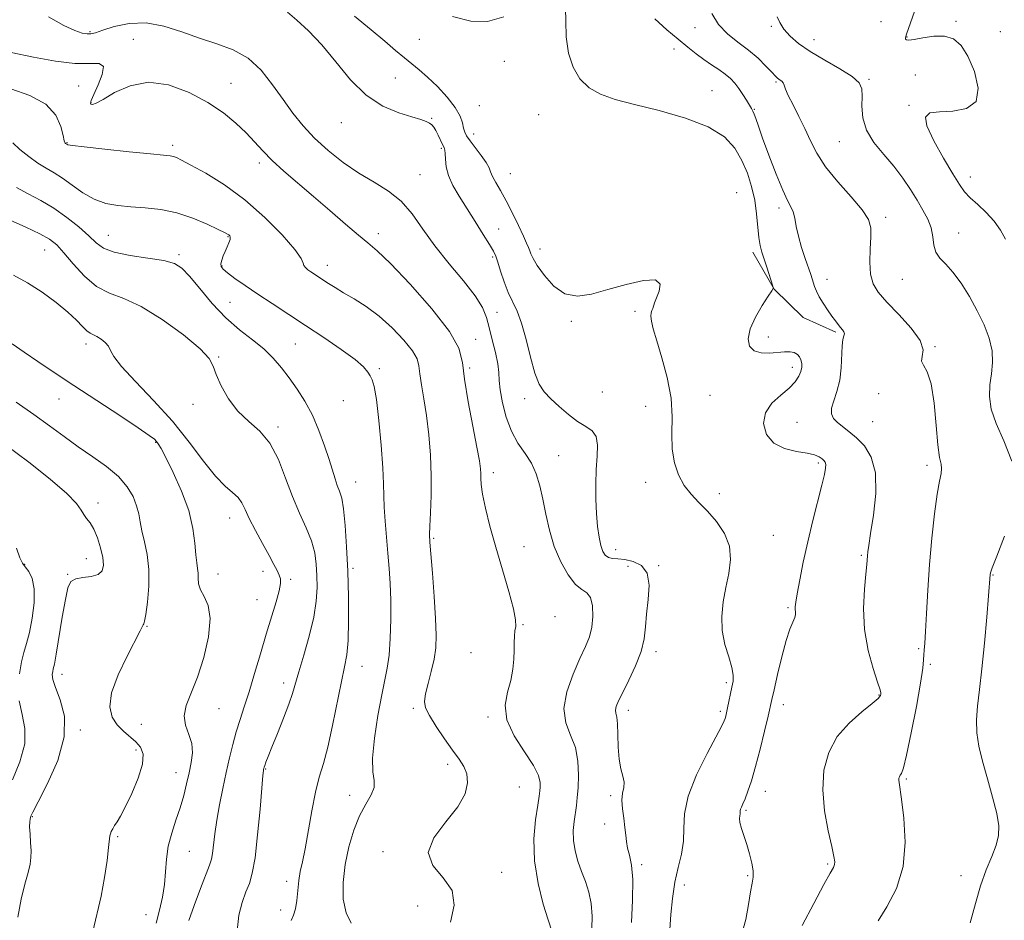
# Model space of a CAD drawing. Extents: x 2129800 to 2132700, y 292300 to 295200.
# Drawn here: x 2130646 to 2130926, y 293027 to 293283 of the extents above; entities that cross this region are included whole.
import ezdxf

# ---------------------------------------------------------------- set-up
doc = ezdxf.new("R2010")
doc.units = 0
doc.header["$MEASUREMENT"] = 0
for name, color, linetype, lineweight in [('BREAKLINE DTM HARD', 7, 'Continuous', 0), ('CONTOUR INDEX', 41, 'Continuous', 13), ('CONTOUR INTERMEDIATE', 44, 'Continuous', 0), ('SPOT ELEVATION DTM', 2, 'Continuous', 13)]:
    doc.layers.add(name, color=color, linetype=linetype, lineweight=lineweight)

msp = doc.modelspace()

# ---------------------------------------------------------------- linework, layer by layer
at = {"layer": 'BREAKLINE DTM HARD'}
msp.add_polyline3d([(2130854.23, 293217.11, 1020.44), (2130860.36, 293206.53, 1019.98), (2130868.59, 293198.45, 1018.98), (2130877.86, 293194.29, 1018.25)], dxfattribs=at)
at = {"layer": 'CONTOUR INDEX', "flags": 128}
for points, elevation in [([(2130783.373, 293284.127), (2130778.73, 293282.815), (2130773.923, 293282.83), (2130768.795, 293284.184)], 1020), ([(2130851.135, 293022.952), (2130852.299, 293027.064), (2130853.049, 293031.327), (2130853.589, 293034.952), (2130854.061, 293037.402), (2130854.379, 293039.134), (2130854.398, 293040.854), (2130854.024, 293043.098), (2130853.357, 293045.718), (2130852.549, 293048.398), (2130851.062, 293052.967), (2130850.613, 293054.637), (2130850.468, 293055.814), (2130850.521, 293056.605), (2130850.625, 293057.152), (2130850.671, 293057.589), (2130850.701, 293058), (2130850.798, 293058.459), (2130851.033, 293059.06), (2130851.439, 293059.98), (2130852.042, 293061.415), (2130852.858, 293063.555), (2130853.87, 293066.559), (2130855.053, 293070.579), (2130856.355, 293075.569), (2130857.602, 293080.696), (2130858.596, 293084.932), (2130859.686, 293089.711), (2130860.299, 293092.461), (2130861.274, 293096.765), (2130862.487, 293101.831), (2130863.734, 293106.452), (2130864.829, 293109.695), (2130866.226, 293113.016), (2130866.428, 293113.936), (2130866.41, 293114.662), (2130866.326, 293115.307), (2130866.321, 293116.056), (2130866.487, 293117.379), (2130866.902, 293119.815), (2130867.625, 293123.735), (2130868.637, 293128.834), (2130869.902, 293134.638), (2130871.346, 293140.644), (2130873.93, 293150.768), (2130874.654, 293153.783), (2130874.987, 293155.566), (2130875.033, 293156.589), (2130874.878, 293157.264), (2130874.531, 293157.774), (2130873.984, 293158.245), (2130873.18, 293158.769), (2130871.867, 293159.321), (2130869.745, 293159.842), (2130866.689, 293160.35), (2130863.265, 293161.17), (2130860.213, 293162.702), (2130858.168, 293165.191), (2130857.352, 293168.255), (2130857.879, 293171.358), (2130859.717, 293174.067), (2130862.235, 293176.374), (2130864.654, 293178.376), (2130866.359, 293180.154), (2130867.385, 293181.734), (2130867.935, 293183.125), (2130868.18, 293184.341), (2130868.18, 293185.414), (2130867.969, 293186.379), (2130867.566, 293187.252), (2130866.943, 293187.975), (2130866.059, 293188.469), (2130864.872, 293188.684), (2130863.331, 293188.676), (2130859.045, 293188.351), (2130856.661, 293188.409), (2130854.643, 293188.991), (2130853.352, 293190.33), (2130852.942, 293192.424), (2130853.51, 293195.214), (2130855.031, 293198.543), (2130856.972, 293201.862), (2130858.677, 293204.525), (2130859.646, 293206.066), (2130860.015, 293206.721), (2130860.081, 293206.904), (2130860.072, 293207.02), (2130859.95, 293207.433), (2130858.219, 293212.811), (2130856.826, 293217.084), (2130856.345, 293218.938), (2130855.981, 293221.218), (2130855.34, 293227.956), (2130854.794, 293231.884), (2130853.928, 293235.788), (2130852.718, 293239.583), (2130851.166, 293243.234), (2130849.165, 293246.698), (2130846.183, 293249.907), (2130841.582, 293252.788), (2130835.054, 293255.28), (2130827.61, 293257.387), (2130820.589, 293259.128), (2130815.04, 293260.578), (2130810.853, 293262.048), (2130807.626, 293263.904), (2130805.037, 293266.454), (2130803.066, 293269.753), (2130801.774, 293273.795), (2130801.159, 293278.433), (2130800.974, 293282.954), (2130800.91, 293286.503)], 1020), ([(2130768.165, 293026.327), (2130769.199, 293031.126), (2130768.627, 293035.313), (2130766.11, 293038.945), (2130763.18, 293042.386), (2130761.835, 293046.08), (2130763.443, 293050.321), (2130766.856, 293054.809), (2130770.298, 293059.097), (2130772.352, 293062.82), (2130773.062, 293065.94), (2130772.832, 293068.498), (2130772.001, 293070.61), (2130770.642, 293072.689), (2130768.759, 293075.219), (2130766.44, 293078.489), (2130764.083, 293082.014), (2130762.169, 293085.115), (2130761.071, 293087.343), (2130760.744, 293089.167), (2130761.04, 293091.287), (2130761.783, 293094.209), (2130762.709, 293097.655), (2130763.526, 293101.15), (2130764.001, 293104.429), (2130764.126, 293108.055), (2130763.946, 293112.801), (2130763.528, 293119.056), (2130763.013, 293125.691), (2130762.291, 293134.539), (2130762.214, 293136.686), (2130762.297, 293139.077), (2130762.492, 293142.833), (2130762.674, 293147.783), (2130762.698, 293153.429), (2130762.456, 293159.31), (2130761.98, 293165.106), (2130761.337, 293170.53), (2130760.606, 293175.326), (2130759.92, 293179.349), (2130759.426, 293182.482), (2130759.15, 293184.74), (2130758.652, 293186.668), (2130757.375, 293188.94), (2130754.931, 293192.022), (2130751.616, 293195.537), (2130747.896, 293198.9), (2130744.192, 293201.647), (2130740.743, 293203.81), (2130737.741, 293205.547), (2130735.323, 293206.994), (2130733.408, 293208.206), (2130728.446, 293211.456), (2130727.564, 293212.075), (2130726.86, 293212.678), (2130726.435, 293213.278), (2130726.236, 293213.987), (2130725.626, 293215.313), (2130723.819, 293217.858), (2130720.261, 293221.976), (2130715.332, 293227.002), (2130709.642, 293232.018), (2130703.809, 293236.258), (2130698.466, 293239.553), (2130694.254, 293241.885), (2130691.606, 293243.288), (2130690.141, 293244), (2130689.27, 293244.31), (2130688.349, 293244.483), (2130686.492, 293244.683), (2130682.757, 293245.049), (2130676.683, 293245.666), (2130669.736, 293246.395), (2130663.863, 293247.042), (2130660.521, 293247.46), (2130659.2, 293247.685), (2130658.9, 293247.798), (2130658.566, 293248.002), (2130658.428, 293248.165), (2130658.21, 293248.78), (2130657.849, 293250.273), (2130657.198, 293252.882), (2130655.759, 293256.097), (2130652.948, 293259.221), (2130648.44, 293261.699), (2130642.946, 293263.554)], 1030), ([(2130684.395, 293026.026), (2130685.342, 293029.736), (2130686.166, 293033.365), (2130686.754, 293036.968), (2130687.06, 293040.592), (2130687.316, 293044.246), (2130687.823, 293047.927), (2130688.783, 293051.627), (2130690.015, 293055.298), (2130691.238, 293058.884), (2130692.234, 293062.337), (2130693.034, 293065.637), (2130693.733, 293068.77), (2130694.362, 293071.729), (2130694.717, 293074.531), (2130694.531, 293077.199), (2130693.695, 293079.772), (2130692.727, 293082.345), (2130692.303, 293085.028), (2130692.917, 293087.974), (2130696.13, 293096.014), (2130697.896, 293101.619), (2130699.23, 293107.534), (2130699.736, 293112.733), (2130699.191, 293116.452), (2130698.062, 293118.986), (2130696.989, 293120.893), (2130696.456, 293122.631), (2130696.327, 293124.253), (2130696.309, 293125.712), (2130696.171, 293127.044), (2130695.933, 293128.617), (2130695.675, 293130.878), (2130695.407, 293134.172), (2130694.849, 293138.428), (2130693.649, 293143.469), (2130691.619, 293149.01), (2130689.23, 293154.324), (2130687.113, 293158.58), (2130685.746, 293161.184), (2130684.973, 293162.513), (2130684.48, 293163.184), (2130683.869, 293163.802), (2130682.408, 293164.916), (2130679.279, 293167.062), (2130674.007, 293170.558), (2130660.919, 293179.139), (2130655.317, 293182.827), (2130650.681, 293185.918), (2130646.778, 293188.582), (2130643.318, 293190.98)], 1040)]:
    msp.add_lwpolyline(points, dxfattribs=dict(at, elevation=elevation))
at = {"layer": 'CONTOUR INTERMEDIATE', "flags": 128}
for points, elevation in [([(2130808.434, 293024.496), (2130808.496, 293028.013), (2130808.264, 293031.586), (2130807.588, 293034.833), (2130806.599, 293037.816), (2130805.494, 293040.713), (2130804.463, 293043.659), (2130803.645, 293046.626), (2130803.169, 293049.545), (2130803.113, 293052.349), (2130803.349, 293054.973), (2130804.02, 293059.517), (2130804.284, 293061.782), (2130804.503, 293064.563), (2130804.638, 293068.118), (2130804.474, 293072.106), (2130803.752, 293076.035), (2130802.39, 293079.582), (2130801.027, 293083.092), (2130800.482, 293087.083), (2130801.316, 293091.856), (2130803.073, 293096.866), (2130805.038, 293101.354), (2130806.623, 293104.792), (2130807.742, 293107.565), (2130808.43, 293110.288), (2130808.717, 293113.37), (2130808.589, 293116.396), (2130808.026, 293118.746), (2130807.016, 293120.056), (2130805.589, 293120.987), (2130803.787, 293122.459), (2130801.694, 293125.167), (2130799.568, 293128.915), (2130797.709, 293133.283), (2130796.335, 293137.882), (2130795.33, 293142.442), (2130794.498, 293146.722), (2130793.648, 293150.537), (2130792.61, 293153.919), (2130791.223, 293156.955), (2130789.402, 293159.777), (2130787.389, 293162.695), (2130785.504, 293166.063), (2130784.014, 293170.068), (2130782.961, 293174.219), (2130782.333, 293177.859), (2130782.073, 293180.556), (2130781.936, 293182.793), (2130781.633, 293185.28), (2130780.963, 293188.515), (2130780.071, 293192.143), (2130779.19, 293195.599), (2130778.416, 293198.516), (2130777.292, 293201.317), (2130775.229, 293204.628), (2130771.865, 293208.887), (2130767.763, 293213.793), (2130763.72, 293218.861), (2130760.317, 293223.655), (2130757.282, 293227.952), (2130754.13, 293231.575), (2130750.484, 293234.461), (2130746.404, 293236.972), (2130742.058, 293239.583), (2130737.629, 293242.649), (2130733.358, 293246.06), (2130729.5, 293249.587), (2130726.219, 293253.076), (2130723.318, 293256.654), (2130720.512, 293260.522), (2130717.54, 293264.748), (2130714.255, 293268.881), (2130710.54, 293272.337), (2130706.318, 293274.723), (2130701.678, 293276.417), (2130696.754, 293277.988), (2130691.676, 293279.809), (2130686.556, 293281.486), (2130681.508, 293282.425), (2130676.689, 293282.237), (2130672.447, 293281.319), (2130669.173, 293280.27), (2130667.1, 293279.573), (2130665.809, 293279.253), (2130664.721, 293279.221), (2130663.299, 293279.449), (2130661.179, 293280.166), (2130658.038, 293281.665), (2130653.752, 293284.124)], 1026), ([(2130819.722, 293026.145), (2130820.032, 293032.58), (2130820.094, 293038.387), (2130819.732, 293042.551), (2130819.133, 293045.351), (2130818.574, 293047.39), (2130818.257, 293049.207), (2130818.079, 293051.09), (2130817.861, 293053.265), (2130817.491, 293055.855), (2130817.122, 293058.581), (2130816.978, 293061.063), (2130817.186, 293063.027), (2130817.51, 293064.635), (2130817.617, 293066.154), (2130817.283, 293067.848), (2130816.703, 293069.948), (2130816.178, 293072.682), (2130815.928, 293076.118), (2130815.847, 293079.702), (2130815.753, 293082.72), (2130815.518, 293084.661), (2130815.259, 293085.818), (2130815.152, 293086.681), (2130815.362, 293087.716), (2130816.01, 293089.287), (2130817.21, 293091.727), (2130818.969, 293095.215), (2130820.883, 293099.297), (2130822.443, 293103.359), (2130823.293, 293106.964), (2130823.676, 293110.37), (2130823.99, 293114.013), (2130824.473, 293118.138), (2130824.732, 293122.248), (2130824.215, 293125.657), (2130822.569, 293127.854), (2130820.222, 293129.028), (2130817.8, 293129.542), (2130815.809, 293129.739), (2130814.28, 293129.862), (2130813.124, 293130.135), (2130812.254, 293130.76), (2130811.581, 293131.869), (2130811.02, 293133.575), (2130810.506, 293135.962), (2130810.063, 293138.998), (2130809.737, 293142.625), (2130809.566, 293146.738), (2130809.555, 293151.052), (2130809.703, 293155.236), (2130809.952, 293158.991), (2130810.035, 293162.144), (2130809.628, 293164.55), (2130808.489, 293166.178), (2130806.691, 293167.441), (2130804.387, 293168.865), (2130801.76, 293170.826), (2130799.1, 293173.1), (2130796.73, 293175.313), (2130794.881, 293177.271), (2130793.433, 293179.484), (2130792.179, 293182.641), (2130790.945, 293187.141), (2130789.695, 293192.232), (2130788.43, 293196.873), (2130787.153, 293200.314), (2130784.646, 293205.568), (2130783.472, 293208.589), (2130782.437, 293211.673), (2130781.625, 293214.242), (2130781.044, 293215.944), (2130780.392, 293217.34), (2130779.29, 293219.22), (2130777.48, 293222.145), (2130775.199, 293225.776), (2130770.618, 293232.997), (2130768.825, 293236.087), (2130767.574, 293238.881), (2130766.944, 293241.409), (2130766.741, 293243.553), (2130766.699, 293245.161), (2130766.592, 293246.17), (2130766.348, 293246.892), (2130765.93, 293247.729), (2130764.637, 293250.402), (2130763.971, 293251.722), (2130763.408, 293252.683), (2130762.858, 293253.342), (2130762.193, 293253.83), (2130761.246, 293254.279), (2130759.688, 293254.822), (2130757.156, 293255.591), (2130753.437, 293256.763), (2130748.935, 293258.689), (2130744.207, 293261.768), (2130739.711, 293266.183), (2130735.492, 293271.269), (2130731.497, 293276.151), (2130727.724, 293280.123), (2130724.379, 293283.159), (2130721.721, 293285.405)], 1024), ([(2130830.629, 293024.166), (2130830.938, 293028.432), (2130831.386, 293033.066), (2130832.068, 293037.643), (2130833.011, 293041.832), (2130833.949, 293045.686), (2130834.545, 293049.357), (2130834.645, 293053.044), (2130834.833, 293057.155), (2130835.876, 293062.146), (2130838.248, 293068.192), (2130841.254, 293074.327), (2130845.46, 293082.222), (2130846.124, 293083.586), (2130846.355, 293084.249), (2130846.534, 293084.944), (2130846.76, 293085.92), (2130847.063, 293087.306), (2130848.315, 293093.218), (2130848.638, 293094.926), (2130848.699, 293096.66), (2130848.312, 293098.851), (2130847.401, 293101.81), (2130846.322, 293105.389), (2130845.54, 293109.321), (2130845.407, 293113.376), (2130845.827, 293117.473), (2130846.59, 293121.566), (2130847.444, 293125.611), (2130847.955, 293129.563), (2130847.646, 293133.379), (2130846.202, 293137.004), (2130843.952, 293140.342), (2130841.387, 293143.284), (2130838.925, 293145.8), (2130836.689, 293148.151), (2130834.73, 293150.673), (2130833.108, 293153.645), (2130831.926, 293157.098), (2130831.301, 293161.007), (2130831.237, 293165.357), (2130831.31, 293170.187), (2130830.985, 293175.548), (2130829.9, 293181.363), (2130828.381, 293187.034), (2130826.924, 293191.836), (2130825.926, 293195.23), (2130825.388, 293197.427), (2130825.208, 293198.825), (2130825.284, 293199.78), (2130825.503, 293200.481), (2130825.75, 293201.071), (2130826.257, 293202.621), (2130826.82, 293204.034), (2130827.629, 293206.018), (2130827.883, 293207.98), (2130826.586, 293209.16), (2130823.095, 293209.021), (2130818.175, 293207.919), (2130812.944, 293206.433), (2130808.306, 293205.133), (2130804.304, 293204.553), (2130800.768, 293205.219), (2130797.589, 293207.41), (2130794.902, 293210.42), (2130792.904, 293213.298), (2130791.706, 293215.308), (2130791.089, 293216.588), (2130790.748, 293217.49), (2130790.399, 293218.374), (2130789.847, 293219.627), (2130788.92, 293221.644), (2130787.514, 293224.651), (2130785.801, 293228.204), (2130784.026, 293231.69), (2130782.407, 293234.61), (2130781.074, 293236.909), (2130780.132, 293238.646), (2130779.599, 293239.937), (2130779.144, 293241.118), (2130778.35, 293242.586), (2130776.947, 293244.593), (2130773.741, 293248.801), (2130772.762, 293250.218), (2130772.22, 293251.299), (2130771.907, 293252.415), (2130771.588, 293253.882), (2130770.924, 293255.81), (2130769.551, 293258.254), (2130767.256, 293261.186), (2130764.438, 293264.237), (2130761.648, 293266.952), (2130759.292, 293269.021), (2130755.047, 293272.439), (2130752.539, 293274.56), (2130749.453, 293277.204), (2130745.583, 293280.445), (2130740.846, 293284.308)], 1022), ([(2130889.969, 293026.672), (2130892.473, 293030.671), (2130895.134, 293035.867), (2130897.074, 293042.113), (2130897.669, 293049.101), (2130897.307, 293055.862), (2130896.626, 293061.264), (2130895.913, 293066.054), (2130895.843, 293066.746), (2130895.874, 293067.254), (2130895.997, 293067.712), (2130896.217, 293068.119), (2130896.559, 293068.654), (2130897.131, 293070.214), (2130898.063, 293073.878), (2130899.398, 293080.206), (2130900.844, 293087.701), (2130902.021, 293094.347), (2130902.653, 293098.625), (2130902.88, 293100.988), (2130902.941, 293102.384), (2130903.036, 293103.718), (2130903.199, 293105.716), (2130903.424, 293109.059), (2130903.711, 293114.214), (2130904.089, 293120.781), (2130904.596, 293128.142), (2130905.25, 293135.658), (2130905.988, 293142.585), (2130906.728, 293148.155), (2130907.385, 293151.836), (2130907.856, 293154.046), (2130908.033, 293155.435), (2130907.856, 293156.693), (2130907.438, 293158.654), (2130906.939, 293162.19), (2130906.463, 293167.753), (2130905.898, 293174.111), (2130905.079, 293179.616), (2130903.947, 293183.045), (2130902.87, 293184.89), (2130902.323, 293186.071), (2130902.533, 293187.399), (2130902.729, 293189.249), (2130901.887, 293191.885), (2130899.337, 293195.415), (2130895.814, 293199.309), (2130892.402, 293202.876), (2130889.967, 293205.654), (2130888.506, 293208.072), (2130887.796, 293210.786), (2130887.611, 293214.235), (2130887.721, 293217.985), (2130887.892, 293221.386), (2130887.85, 293224.015), (2130887.169, 293226.359), (2130885.379, 293229.131), (2130882.247, 293232.833), (2130878.469, 293237.113), (2130874.975, 293241.405), (2130872.459, 293245.277), (2130870.662, 293248.825), (2130869.091, 293252.276), (2130867.384, 293255.761), (2130865.709, 293259.017), (2130864.367, 293261.685), (2130863.568, 293263.508), (2130863.151, 293264.634), (2130862.865, 293265.316), (2130862.511, 293265.774), (2130862.097, 293266.104), (2130861.687, 293266.369), (2130861.288, 293266.665), (2130860.701, 293267.221), (2130859.672, 293268.298), (2130858.01, 293270.061), (2130855.765, 293272.286), (2130853.051, 293274.652), (2130850.026, 293276.933), (2130847.032, 293279.279), (2130844.458, 293281.937), (2130842.549, 293285.041)], 1016), ([(2130928.025, 293157.598), (2130925.787, 293163.354), (2130923.522, 293168.254), (2130922.169, 293172.4), (2130921.69, 293175.996), (2130921.802, 293179.27), (2130922.208, 293182.435), (2130922.545, 293185.63), (2130922.439, 293188.98), (2130921.603, 293192.578), (2130920.123, 293196.399), (2130918.172, 293200.392), (2130915.926, 293204.446), (2130913.563, 293208.234), (2130911.26, 293211.371), (2130909.191, 293213.621), (2130907.51, 293215.342), (2130906.367, 293217.037), (2130905.815, 293219.098), (2130905.524, 293221.467), (2130905.069, 293223.97), (2130904.12, 293226.483), (2130902.723, 293229.076), (2130901.022, 293231.867), (2130899.119, 293234.933), (2130896.951, 293238.202), (2130894.417, 293241.56), (2130891.526, 293244.921), (2130888.739, 293248.311), (2130886.628, 293251.779), (2130885.593, 293255.316), (2130885.339, 293258.656), (2130885.398, 293261.471), (2130885.293, 293263.567), (2130884.511, 293265.277), (2130882.528, 293267.069), (2130879.062, 293269.286), (2130874.788, 293271.773), (2130870.622, 293274.252), (2130867.303, 293276.506), (2130864.858, 293278.572), (2130863.138, 293280.546), (2130861.988, 293282.461), (2130861.237, 293284.092)], 1014), ([(2130926.177, 293220.755), (2130924.753, 293223.35), (2130922.971, 293225.906), (2130920.711, 293228.356), (2130918.296, 293230.613), (2130916.16, 293232.584), (2130914.569, 293234.308), (2130913.114, 293236.351), (2130911.216, 293239.411), (2130908.549, 293243.866), (2130905.782, 293248.811), (2130903.837, 293253.017), (2130903.458, 293255.56), (2130904.684, 293256.719), (2130907.378, 293257.077), (2130911.214, 293257.245), (2130915.115, 293257.963), (2130917.818, 293260.004), (2130918.406, 293263.809), (2130917.366, 293268.503), (2130915.533, 293272.88), (2130913.564, 293275.976), (2130911.411, 293277.79), (2130908.85, 293278.563), (2130905.792, 293278.557), (2130902.703, 293278.135), (2130900.183, 293277.68), (2130898.674, 293277.498), (2130897.982, 293277.563), (2130897.752, 293277.77), (2130897.725, 293278.14), (2130898.027, 293279.199), (2130900.302, 293285.654)], 1012), ([(2130868.274, 293025.379), (2130871.613, 293031.609), (2130874.527, 293036.988), (2130876.333, 293040.268), (2130877.203, 293041.881), (2130877.516, 293042.681), (2130877.573, 293043.485), (2130877.349, 293044.973), (2130876.738, 293047.791), (2130875.732, 293052.338), (2130874.717, 293058.023), (2130874.175, 293064.009), (2130874.517, 293069.595), (2130875.869, 293074.633), (2130878.284, 293079.111), (2130881.661, 293082.998), (2130885.278, 293086.184), (2130888.255, 293088.543), (2130889.944, 293090.014), (2130890.611, 293090.808), (2130890.752, 293091.204), (2130890.744, 293091.547), (2130890.492, 293092.456), (2130889.786, 293094.613), (2130888.535, 293098.487), (2130887.136, 293103.685), (2130886.108, 293109.598), (2130885.822, 293115.613), (2130886.059, 293121.095), (2130886.453, 293125.407), (2130886.712, 293128.12), (2130886.914, 293130.634), (2130887.02, 293131.709), (2130887.277, 293133.573), (2130887.81, 293136.94), (2130888.629, 293142.188), (2130889.283, 293148.369), (2130889.206, 293154.205), (2130888.009, 293158.689), (2130886.019, 293161.917), (2130883.742, 293164.256), (2130881.609, 293166.038), (2130879.762, 293167.447), (2130878.268, 293168.63), (2130877.2, 293169.746), (2130876.64, 293171), (2130876.674, 293172.611), (2130877.306, 293174.753), (2130878.222, 293177.43), (2130879.025, 293180.599), (2130879.428, 293184.136), (2130879.677, 293190.4), (2130879.935, 293192.199), (2130880.223, 293193.213), (2130880.353, 293193.827), (2130880.184, 293194.371), (2130879.766, 293194.954), (2130879.198, 293195.627), (2130878.547, 293196.449), (2130877.766, 293197.503), (2130876.776, 293198.881), (2130875.549, 293200.616), (2130874.263, 293202.524), (2130873.145, 293204.367), (2130872.364, 293205.951), (2130871.858, 293207.282), (2130871.188, 293209.446), (2130870.774, 293210.703), (2130869.202, 293215.24), (2130868.159, 293218.413), (2130867.245, 293221.6), (2130866.631, 293224.398), (2130866.199, 293226.718), (2130865.757, 293228.547), (2130865.126, 293230.012), (2130864.172, 293231.804), (2130862.771, 293234.752), (2130860.889, 293239.343), (2130858.849, 293244.687), (2130857.065, 293249.551), (2130855.847, 293252.979), (2130855.105, 293255.122), (2130854.648, 293256.407), (2130854.293, 293257.245), (2130853.895, 293257.979), (2130852.471, 293260.341), (2130851.423, 293262.025), (2130850.286, 293263.717), (2130849.132, 293265.208), (2130847.873, 293266.536), (2130846.375, 293267.801), (2130844.552, 293269.092), (2130842.491, 293270.456), (2130840.32, 293271.927), (2130838.115, 293273.554), (2130835.738, 293275.441), (2130832.995, 293277.705), (2130829.779, 293280.426), (2130826.334, 293283.531)], 1018), ([(2130797.093, 293023.402), (2130795.967, 293026.913), (2130794.593, 293031.389), (2130793.101, 293037.272), (2130792.08, 293043.726), (2130791.944, 293049.972), (2130792.414, 293055.438), (2130793.034, 293059.61), (2130793.444, 293062.174), (2130793.647, 293063.641), (2130793.74, 293064.722), (2130793.726, 293066.062), (2130793.233, 293068.022), (2130791.799, 293070.896), (2130789.219, 293074.828), (2130786.336, 293079.376), (2130784.257, 293083.948), (2130783.769, 293088.074), (2130784.392, 293091.761), (2130785.326, 293095.141), (2130785.932, 293098.308), (2130786.205, 293101.216), (2130786.295, 293103.788), (2130786.339, 293105.962), (2130786.404, 293107.762), (2130786.542, 293109.227), (2130786.737, 293110.527), (2130786.715, 293112.34), (2130786.136, 293115.472), (2130784.785, 293120.443), (2130782.949, 293126.624), (2130781.042, 293133.104), (2130779.415, 293139.08), (2130778.167, 293144.187), (2130777.338, 293148.172), (2130776.932, 293150.9), (2130776.81, 293152.705), (2130776.798, 293154.04), (2130776.723, 293155.424), (2130776.418, 293157.635), (2130775.714, 293161.52), (2130774.544, 293167.524), (2130773.235, 293174.498), (2130772.21, 293180.895), (2130771.627, 293185.663), (2130770.577, 293189.732), (2130767.88, 293194.529), (2130762.84, 293200.97), (2130756.68, 293207.94), (2130751.102, 293213.812), (2130747.331, 293217.453), (2130744.671, 293219.704), (2130741.947, 293221.896), (2130738.263, 293225.051), (2130733.841, 293228.929), (2130729.185, 293232.979), (2130720.744, 293240.141), (2130717.37, 293243.181), (2130714.694, 293245.905), (2130712.377, 293248.472), (2130709.974, 293251.075), (2130707.087, 293253.855), (2130703.508, 293256.773), (2130699.073, 293259.74), (2130693.736, 293262.571), (2130687.916, 293264.701), (2130682.148, 293265.464), (2130676.921, 293264.482), (2130672.542, 293262.506), (2130669.273, 293260.572), (2130667.266, 293259.488), (2130666.239, 293259.152), (2130665.799, 293259.237), (2130665.647, 293259.534), (2130665.855, 293260.317), (2130666.587, 293261.982), (2130667.853, 293264.693), (2130669.033, 293267.684), (2130669.354, 293269.958), (2130668.184, 293270.827), (2130665.452, 293270.832), (2130661.23, 293270.825), (2130655.69, 293271.46), (2130649.416, 293272.603), (2130643.097, 293273.925)], 1028), ([(2130739.915, 293026.025), (2130738.423, 293028.894), (2130737.648, 293032.804), (2130737.616, 293037.553), (2130738.191, 293042.679), (2130739.24, 293047.752), (2130740.647, 293052.476), (2130742.3, 293056.586), (2130744.043, 293059.894), (2130745.542, 293062.518), (2130746.418, 293064.651), (2130746.457, 293066.594), (2130746.106, 293069.081), (2130745.975, 293072.951), (2130746.513, 293078.666), (2130747.516, 293085.175), (2130748.618, 293091.05), (2130749.52, 293095.294), (2130750.191, 293098.649), (2130750.669, 293102.289), (2130750.985, 293107.064), (2130751.144, 293112.533), (2130751.143, 293117.933), (2130750.988, 293122.694), (2130750.71, 293127.034), (2130750.345, 293131.366), (2130749.939, 293135.955), (2130749.568, 293140.48), (2130749.313, 293144.474), (2130749.215, 293147.73), (2130749.146, 293151.095), (2130748.932, 293155.673), (2130748.454, 293162.106), (2130747.796, 293169.169), (2130747.096, 293175.171), (2130746.46, 293178.864), (2130745.881, 293180.768), (2130745.321, 293181.842), (2130744.652, 293182.932), (2130743.398, 293184.405), (2130740.992, 293186.512), (2130737.079, 293189.395), (2130732.146, 293192.768), (2130726.895, 293196.237), (2130717.358, 293202.439), (2130713.273, 293205.136), (2130709.717, 293207.564), (2130706.811, 293209.627), (2130704.691, 293211.209), (2130703.432, 293212.262), (2130702.878, 293213.019), (2130702.813, 293213.783), (2130703.045, 293214.787), (2130703.471, 293215.994), (2130704.017, 293217.294), (2130704.597, 293218.581), (2130705.103, 293219.747), (2130705.421, 293220.687), (2130705.472, 293221.326), (2130705.318, 293221.729), (2130705.059, 293221.991), (2130704.695, 293222.235), (2130703.839, 293222.68), (2130702.003, 293223.576), (2130698.869, 293225.051), (2130694.774, 293226.765), (2130690.223, 293228.261), (2130685.656, 293229.198), (2130681.262, 293229.697), (2130677.166, 293229.997), (2130673.449, 293230.339), (2130670.02, 293230.97), (2130666.745, 293232.142), (2130663.533, 293233.985), (2130660.476, 293236.148), (2130657.708, 293238.158), (2130655.298, 293239.688), (2130653.048, 293240.984), (2130650.69, 293242.438), (2130648.078, 293244.311), (2130645.541, 293246.363), (2130643.525, 293248.225)], 1032), ([(2130722.85, 293026.717), (2130723.464, 293028.322), (2130724.067, 293030.052), (2130724.457, 293032.472), (2130724.716, 293035.326), (2130724.993, 293038.157), (2130725.415, 293040.7), (2130726.003, 293043.474), (2130726.753, 293047.193), (2130728.661, 293057.996), (2130729.731, 293063.314), (2130730.828, 293067.558), (2130731.979, 293071.469), (2130733.226, 293076.141), (2130734.58, 293082.266), (2130737.108, 293094.785), (2130738.015, 293098.979), (2130738.64, 293102.418), (2130739.007, 293106.465), (2130739.145, 293112.124), (2130739.095, 293118.973), (2130738.904, 293126.23), (2130738.608, 293133.162), (2130738.219, 293139.234), (2130737.744, 293143.961), (2130737.19, 293147.058), (2130736.583, 293149.048), (2130735.954, 293150.655), (2130735.309, 293152.516), (2130733.591, 293158.034), (2130732.313, 293161.966), (2130730.727, 293166.342), (2130728.856, 293170.684), (2130726.741, 293174.611), (2130724.492, 293178.114), (2130722.239, 293181.277), (2130720.047, 293184.182), (2130717.726, 293186.904), (2130715.023, 293189.511), (2130711.764, 293192.113), (2130708.084, 293194.974), (2130704.195, 293198.394), (2130700.327, 293202.498), (2130696.779, 293206.698), (2130693.866, 293210.231), (2130691.698, 293212.535), (2130689.559, 293213.869), (2130686.525, 293214.693), (2130682.029, 293215.41), (2130676.927, 293216.178), (2130672.429, 293217.092), (2130669.392, 293218.252), (2130667.267, 293219.772), (2130665.155, 293221.766), (2130662.353, 293224.27), (2130658.953, 293226.999), (2130655.246, 293229.589), (2130651.499, 293231.77), (2130647.885, 293233.658), (2130644.553, 293235.463)], 1034), ([(2130707.409, 293023.83), (2130707.866, 293028.24), (2130708.829, 293031.912), (2130709.938, 293034.875), (2130710.908, 293037.34), (2130711.741, 293040.231), (2130712.511, 293044.649), (2130713.265, 293051.196), (2130713.945, 293058.468), (2130714.772, 293068.052), (2130714.915, 293069.482), (2130714.976, 293069.87), (2130715.028, 293070.089), (2130715.122, 293070.407), (2130715.298, 293070.943), (2130715.62, 293071.855), (2130716.231, 293073.459), (2130717.293, 293076.112), (2130718.87, 293079.963), (2130720.639, 293084.333), (2130722.177, 293088.334), (2130723.202, 293091.388), (2130724.957, 293097.553), (2130726.375, 293102.272), (2130727.953, 293107.743), (2130729.254, 293113.104), (2130729.955, 293117.683), (2130730.167, 293121.559), (2130730.112, 293124.997), (2130729.94, 293128.247), (2130729.509, 293131.488), (2130728.604, 293134.884), (2130727.094, 293138.592), (2130725.182, 293142.746), (2130723.153, 293147.472), (2130721.201, 293152.761), (2130719.16, 293158.053), (2130716.767, 293162.651), (2130713.866, 293166.098), (2130710.708, 293168.897), (2130707.647, 293171.79), (2130704.996, 293175.29), (2130702.906, 293178.984), (2130701.486, 293182.23), (2130700.643, 293184.635), (2130699.472, 293186.806), (2130696.868, 293189.597), (2130692.122, 293193.542), (2130686.115, 293197.89), (2130680.123, 293201.566), (2130675.142, 293203.848), (2130671.041, 293205.421), (2130667.407, 293207.324), (2130663.935, 293210.279), (2130660.753, 293213.758), (2130658.101, 293216.918), (2130656.049, 293219.15), (2130654.01, 293220.77), (2130651.233, 293222.329), (2130647.262, 293224.223), (2130642.837, 293226.241)], 1036), ([(2130693.632, 293026.773), (2130695.217, 293031.067), (2130697.022, 293035.849), (2130699.584, 293042.53), (2130700.119, 293044.185), (2130700.426, 293045.843), (2130701.086, 293051.471), (2130701.63, 293055.353), (2130702.398, 293059.739), (2130703.32, 293064.35), (2130704.297, 293068.875), (2130705.255, 293073.066), (2130706.207, 293076.924), (2130707.193, 293080.514), (2130708.254, 293083.958), (2130709.44, 293087.613), (2130710.805, 293091.897), (2130712.374, 293097.064), (2130714.056, 293102.717), (2130715.731, 293108.299), (2130718.556, 293117.501), (2130719.431, 293120.669), (2130719.807, 293122.732), (2130719.758, 293124.061), (2130719.403, 293125.14), (2130718.819, 293126.415), (2130717.911, 293128.183), (2130716.547, 293130.705), (2130714.684, 293134.087), (2130712.656, 293137.82), (2130710.893, 293141.241), (2130709.682, 293143.843), (2130708.75, 293145.746), (2130707.687, 293147.223), (2130706.142, 293148.601), (2130704.016, 293150.423), (2130701.274, 293153.283), (2130697.879, 293157.587), (2130693.8, 293162.982), (2130689.007, 293168.925), (2130683.633, 293174.87), (2130678.472, 293180.266), (2130674.482, 293184.558), (2130672.314, 293187.376), (2130671.386, 293189.094), (2130670.811, 293190.272), (2130669.892, 293191.353), (2130668.701, 293192.331), (2130667.505, 293193.081), (2130665.581, 293193.991), (2130664.599, 293194.7), (2130663.371, 293195.937), (2130661.657, 293197.725), (2130659.202, 293200.031), (2130655.858, 293202.771), (2130651.914, 293205.654), (2130647.765, 293208.339), (2130643.718, 293210.527)], 1038), ([(2130666.38, 293023.618), (2130668.696, 293033.722), (2130669.674, 293039.034), (2130670.385, 293043.87), (2130670.841, 293047.592), (2130671.195, 293050.851), (2130671.335, 293051.453), (2130671.601, 293052.11), (2130672.009, 293052.902), (2130672.548, 293053.797), (2130673.238, 293054.846), (2130674.2, 293056.434), (2130675.583, 293059.033), (2130677.414, 293062.877), (2130679.232, 293067.259), (2130680.454, 293071.238), (2130680.64, 293074.105), (2130679.923, 293076.076), (2130678.582, 293077.598), (2130675.051, 293080.652), (2130673.301, 293082.474), (2130671.883, 293084.688), (2130671.197, 293087.606), (2130671.678, 293091.576), (2130673.538, 293096.699), (2130676.086, 293102.069), (2130679.806, 293109.229), (2130680.677, 293110.947), (2130680.849, 293111.233), (2130681.071, 293112.007), (2130681.409, 293113.936), (2130681.874, 293117.442), (2130682.253, 293121.963), (2130682.281, 293126.694), (2130681.789, 293130.962), (2130681.007, 293134.636), (2130680.264, 293137.72), (2130679.786, 293140.271), (2130679.395, 293142.55), (2130678.811, 293144.873), (2130677.771, 293147.478), (2130676.091, 293150.295), (2130673.604, 293153.179), (2130670.237, 293156.017), (2130666.294, 293158.824), (2130662.169, 293161.651), (2130658.144, 293164.552), (2130654.037, 293167.601), (2130649.552, 293170.877), (2130644.535, 293174.397)], 1042), ([(2130645.003, 293027.751), (2130645.961, 293032.819), (2130647.004, 293037.067), (2130647.895, 293040.393), (2130648.454, 293042.796), (2130648.707, 293044.699), (2130648.732, 293046.629), (2130648.613, 293048.951), (2130648.448, 293051.377), (2130648.34, 293053.457), (2130648.362, 293054.849), (2130648.467, 293055.655), (2130648.578, 293056.085), (2130648.714, 293056.474), (2130649.284, 293057.642), (2130650.792, 293060.533), (2130653.453, 293065.724), (2130656.335, 293072.324), (2130658.217, 293079.079), (2130658.248, 293084.931), (2130657.076, 293089.627), (2130655.717, 293093.116), (2130654.975, 293095.413), (2130654.792, 293096.807), (2130654.896, 293097.655), (2130655.075, 293098.393), (2130655.373, 293099.778), (2130655.896, 293102.648), (2130657.639, 293113.116), (2130658.523, 293118.165), (2130659.252, 293121.472), (2130660.105, 293123.258), (2130661.456, 293124.084), (2130663.515, 293124.467), (2130665.842, 293124.763), (2130667.828, 293125.288), (2130668.999, 293126.31), (2130669.396, 293127.906), (2130669.189, 293130.108), (2130668.546, 293132.856), (2130667.622, 293135.734), (2130666.571, 293138.235), (2130665.53, 293139.999), (2130664.573, 293141.245), (2130663.756, 293142.336), (2130662.996, 293143.639), (2130661.638, 293145.532), (2130658.884, 293148.397), (2130654.205, 293152.452), (2130648.14, 293157.269), (2130641.493, 293162.255)], 1044), ([(2130916.202, 293026.074), (2130917.637, 293031.579), (2130919.097, 293036.665), (2130920.723, 293041.141), (2130922.311, 293044.984), (2130923.572, 293048.21), (2130924.263, 293050.943), (2130924.321, 293053.731), (2130923.731, 293057.229), (2130922.54, 293061.853), (2130921.057, 293067.073), (2130919.651, 293072.122), (2130918.632, 293076.427), (2130918.06, 293080.203), (2130917.93, 293083.858), (2130918.217, 293087.812), (2130918.794, 293092.524), (2130919.511, 293098.464), (2130920.232, 293105.761), (2130920.869, 293113.18), (2130921.828, 293125.245), (2130921.925, 293125.762), (2130922.419, 293127.21), (2130923.701, 293130.509), (2130925.895, 293136.217)], 1014), ([(2130645.41, 293097.046), (2130646.014, 293100.403), (2130646.715, 293103.109), (2130647.463, 293105.671), (2130648.252, 293108.764), (2130649.03, 293112.816), (2130649.581, 293117.248), (2130649.645, 293121.237), (2130649.065, 293124.145), (2130648.094, 293126.105), (2130647.087, 293127.438), (2130646.294, 293128.536), (2130645.549, 293130.07), (2130644.585, 293132.779)], 1046), ([(2130643.463, 293066.855), (2130645.566, 293071.961), (2130646.964, 293077.031), (2130646.997, 293081.466), (2130646.184, 293085.428), (2130645.341, 293089.268)], 1046)]:
    msp.add_lwpolyline(points, dxfattribs=dict(at, elevation=elevation))
at = {"layer": 'SPOT ELEVATION DTM'}
for p in [(2130859.58, 293281.38, 1014.2), (2130890.76, 293282.71, 1013.6), (2130912.11, 293282.82, 1011.8), (2130665.48, 293279.86, 1025.8), (2130837.8, 293281.01, 1016.6), (2130898.16, 293278.35, 1011.9), (2130924.79, 293279.92, 1011.5), (2130677.85, 293277.69, 1027.3), (2130759.26, 293277.65, 1020.6), (2130871.71, 293277.59, 1013.3), (2130831.85, 293274.94, 1018.7), (2130783.55, 293271.44, 1020.5), (2130900.56, 293267.55, 1012.8), (2130662.3, 293264.42, 1029.1), (2130705.64, 293265.17, 1027.3), (2130752.48, 293266.72, 1023.2), (2130860.84, 293265.54, 1016.2), (2130887.32, 293266.31, 1013.8), (2130842.6, 293263.08, 1019.3), (2130665.85, 293259.67, 1027.9), (2130776.42, 293258.76, 1020.8), (2130898.73, 293258.88, 1012.1), (2130793.29, 293256.22, 1020.7), (2130854.65, 293257.73, 1017.9), (2130737.13, 293253.99, 1024.6), (2130762.84, 293255.23, 1023.9), (2130774.73, 293250.73, 1021.4), (2130658.96, 293248.28, 1029.9), (2130689.08, 293247.52, 1029.6), (2130878.87, 293248.51, 1014.8), (2130765.59, 293246.66, 1024.2), (2130713.7, 293242.49, 1028.4), (2130759.47, 293239.13, 1025.1), (2130785.17, 293239.48, 1021.1), (2130916.19, 293238.47, 1011.4), (2130849.7, 293234.02, 1021.4), (2130861.72, 293229.68, 1018.4), (2130892.08, 293227.04, 1015.6), (2130747.64, 293222.37, 1027.5), (2130781.87, 293223.68, 1023.2), (2130912.89, 293222.52, 1013.2), (2130670.78, 293221.88, 1033.1), (2130704.83, 293221.49, 1032.1), (2130652.66, 293217.66, 1036.9), (2130793.68, 293218.02, 1021.4), (2130690.91, 293216.35, 1033.7), (2130780.2, 293215.72, 1024.2), (2130703.08, 293213.14, 1031.9), (2130733.07, 293213.3, 1029.4), (2130875.38, 293209.38, 1017.3), (2130896.84, 293209.34, 1014.9), (2130705.38, 293202.81, 1032.9), (2130781.41, 293199.96, 1024.9), (2130820.76, 293200.2, 1022.3), (2130802.54, 293197.41, 1022.2), (2130775.3, 293192.27, 1027.5), (2130858.66, 293192.97, 1019.5), (2130664.35, 293190.96, 1038.5), (2130723.99, 293190.93, 1032.9), (2130906.18, 293190.13, 1015.9), (2130702.13, 293187.24, 1035.9), (2130747.92, 293183.91, 1031.8), (2130773.59, 293184.1, 1027.6), (2130865.49, 293184.26, 1020.5), (2130656.68, 293175.31, 1040.7), (2130737.64, 293174.84, 1032.6), (2130789.33, 293175.41, 1024.5), (2130811.38, 293177.29, 1022.8), (2130842.06, 293176.32, 1021.1), (2130890.08, 293176.8, 1016.2), (2130694.88, 293173.74, 1036.3), (2130823.78, 293173.21, 1022.8), (2130719.06, 293167.33, 1035.7), (2130866.84, 293168.66, 1019.1), (2130888.43, 293168.84, 1016.9), (2130684.25, 293162.96, 1040.1), (2130798.99, 293159.17, 1025.1), (2130872.93, 293157.08, 1020.3), (2130903.83, 293156.34, 1016.4), (2130780.33, 293154.3, 1027.5), (2130741.16, 293151.63, 1033.2), (2130823.76, 293151.5, 1022.5), (2130844.72, 293148.32, 1021.5), (2130667.81, 293145.67, 1043.5), (2130705.29, 293141.4, 1038.7), (2130763.41, 293135.6, 1029.8), (2130860.08, 293136.44, 1021.1), (2130789.09, 293133.24, 1027.1), (2130664.49, 293129.78, 1044.8), (2130815.22, 293132.37, 1023.4), (2130885.13, 293130.78, 1018.2), (2130646.92, 293128.16, 1045.9), (2130740.38, 293127.02, 1033.7), (2130818.73, 293127.6, 1024.6), (2130827.45, 293127.76, 1023.9), (2130659.12, 293125.36, 1044.1), (2130701.93, 293125.4, 1039.2), (2130714.76, 293126.19, 1038.5), (2130922.69, 293125.1, 1013.9), (2130722.64, 293123.95, 1037.7), (2130713.06, 293118.13, 1038.9), (2130864.33, 293115.84, 1020.2), (2130797.98, 293113.29, 1027.5), (2130681.73, 293110.54, 1041.9), (2130788.82, 293110.99, 1027.9), (2130774.04, 293103.05, 1028.5), (2130826.68, 293103.28, 1023.6), (2130901.5, 293104.2, 1016.2), (2130742.97, 293099.09, 1033.2), (2130904.82, 293099.73, 1015.7), (2130657.56, 293096.83, 1043.4), (2130720.69, 293094.43, 1036.5), (2130846.75, 293094.47, 1022.3), (2130890.19, 293091.02, 1018.1), (2130862.99, 293088.21, 1019.4), (2130702.27, 293087.05, 1039.2), (2130757.59, 293087.14, 1030.3), (2130818.82, 293086.58, 1023.5), (2130845.05, 293086.3, 1022.3), (2130680.15, 293082.64, 1040.7), (2130778.9, 293084.68, 1028.3), (2130662.76, 293080.98, 1043.8), (2130678.62, 293075.27, 1042.6), (2130767.33, 293071.26, 1030.4), (2130690.03, 293068.89, 1040.7), (2130715.51, 293069.92, 1035.9), (2130898.01, 293067.02, 1015.8), (2130739.43, 293062.4, 1032.7), (2130787.82, 293064.81, 1029.1), (2130857.81, 293063.51, 1019.3), (2130813.74, 293062.28, 1024.3), (2130852.29, 293058.09, 1019.8), (2130649.07, 293056.35, 1043.9), (2130812.04, 293054.2, 1024.4), (2130673.43, 293050.66, 1041.8), (2130693.78, 293046.5, 1039.1), (2130748.96, 293046.34, 1030.2), (2130875.61, 293042.81, 1018.2), (2130782.71, 293040.48, 1029.3), (2130822.64, 293042.7, 1023.7), (2130721.55, 293037.9, 1034.5), (2130852.78, 293039.48, 1020.2), (2130913.57, 293039.54, 1014.7), (2130834.72, 293036.84, 1021.4), (2130719.82, 293029.73, 1034.2), (2130758.79, 293030.84, 1030.9), (2130681.5, 293028.41, 1040.8)]:
    msp.add_point(p, dxfattribs=at)

doc.saveas('drawing.dxf')
